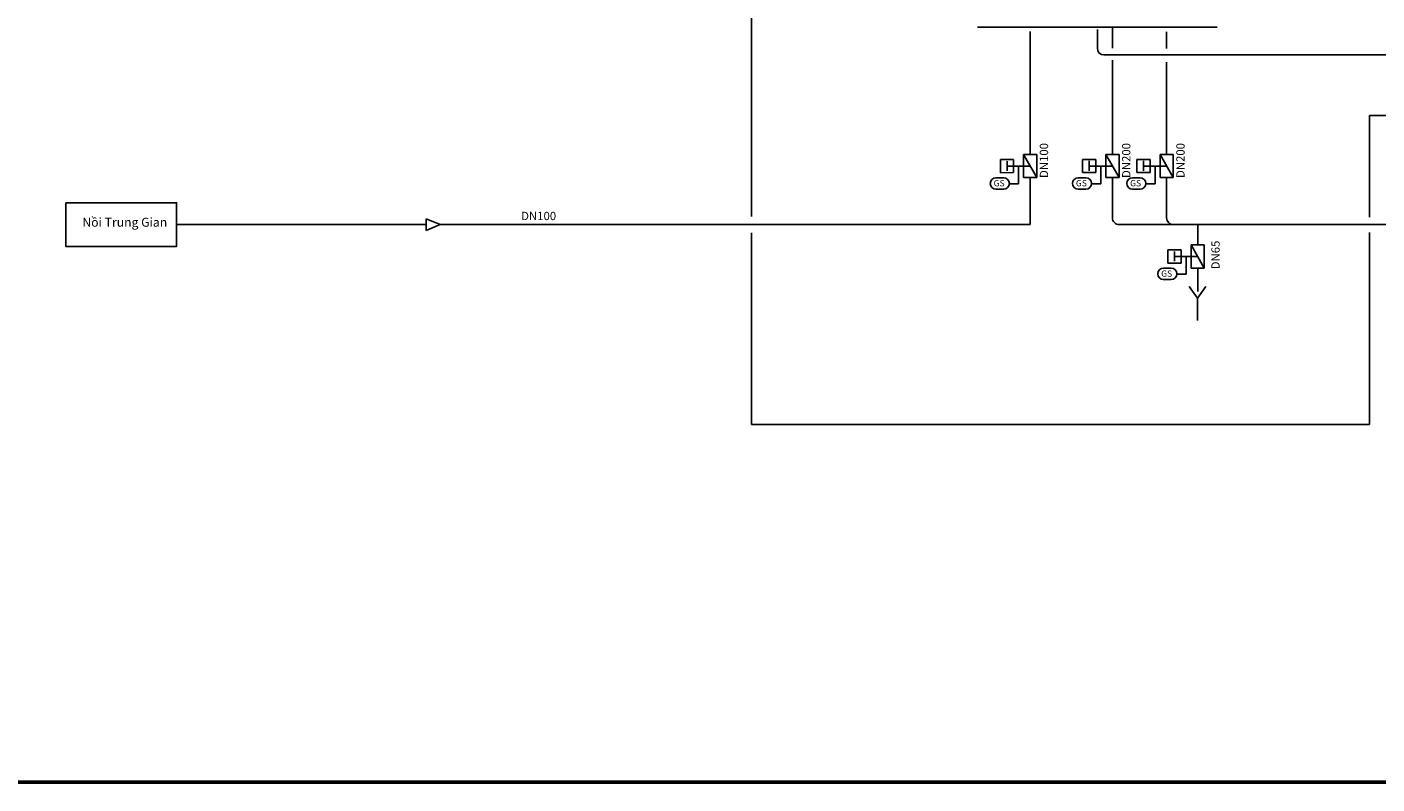
# Model space of a CAD drawing. Units: inches. Extents: x -36 to 7126, y 3594 to 4015.
# Drawn here: x 3573 to 3897, y 3594 to 3776 of the extents above; entities that cross this region are included whole.
import ezdxf
from ezdxf.enums import TextEntityAlignment as Align

# ---------------------------------------------------------------- set-up
doc = ezdxf.new("R2010")
doc.units = ezdxf.units.IN
doc.header["$MEASUREMENT"] = 0
doc.layers.add('kich thuoc', color=7, linetype='Continuous', lineweight=9)
for name, color, linetype in [('net chinh', 7, 'Continuous'), ('sNGUYENLIEU', 40, 'Continuous'), ('THIET BI', 7, 'Continuous')]:
    doc.layers.add(name, color=color, linetype=linetype)
doc.styles.add('1', font='ARIAL.TTF')

msp = doc.modelspace()

# ---------------------------------------------------------------- linework, layer by layer
at = {"ltscale": 0.01}
for p, q in [((3811.82, 3745.18), (3814.99, 3745.19)), ((3811.82, 3739.63), (3811.82, 3745.18)), ((3811.82, 3745.18), (3814.99, 3739.63)), ((3814.99, 3745.19), (3814.99, 3739.63)), ((3831.56, 3745.18), (3834.73, 3745.18)), ((3831.56, 3739.63), (3831.56, 3745.18)), ((3831.56, 3745.18), (3834.73, 3739.63)), ((3834.73, 3745.18), (3834.73, 3739.63)), ((3844.57, 3745.18), (3847.75, 3745.18)), ((3844.57, 3739.63), (3844.57, 3745.18)), ((3844.57, 3745.18), (3847.75, 3739.63)), ((3847.75, 3745.18), (3847.75, 3739.63)), ((3809.44, 3743.99), (3806.26, 3743.99)), ((3806.26, 3743.99), (3806.26, 3740.81)), ((3807.85, 3743.61), (3807.85, 3741.22)), ((3813.41, 3742.41), (3807.85, 3742.4)), ((3809.44, 3740.82), (3809.44, 3743.99)), ((3810.63, 3742.4), (3810.63, 3738.17)), ((3829.18, 3743.99), (3826, 3743.99)), ((3826, 3743.99), (3826, 3740.82)), ((3827.59, 3743.62), (3827.59, 3741.23)), ((3833.14, 3742.41), (3827.59, 3742.41)), ((3829.18, 3740.82), (3829.18, 3743.99)), ((3830.37, 3742.41), (3830.37, 3738.17)), ((3842.19, 3743.99), (3839.02, 3743.99)), ((3839.02, 3743.99), (3839.02, 3740.82)), ((3840.6, 3743.62), (3840.6, 3741.23)), ((3846.16, 3742.41), (3840.6, 3742.41)), ((3842.19, 3740.82), (3842.19, 3743.99)), ((3843.38, 3742.41), (3843.38, 3738.17)), ((3806.26, 3740.81), (3809.44, 3740.82)), ((3814.99, 3739.63), (3811.82, 3739.63)), ((3826, 3740.82), (3829.18, 3740.82)), ((3834.73, 3739.63), (3831.56, 3739.63)), ((3839.02, 3740.82), (3842.19, 3740.82)), ((3847.75, 3739.63), (3844.57, 3739.63)), ((3810.63, 3738.17), (3808.4, 3738.17)), ((3830.37, 3738.17), (3828.13, 3738.17)), ((3843.38, 3738.17), (3841.15, 3738.17)), ((3852.02, 3723.51), (3855.2, 3723.51)), ((3852.02, 3717.95), (3852.02, 3723.51)), ((3852.02, 3723.51), (3855.2, 3717.95)), ((3855.2, 3723.51), (3855.2, 3717.95)), ((3849.64, 3722.32), (3846.47, 3722.32)), ((3846.47, 3722.32), (3846.47, 3719.14)), ((3848.05, 3721.94), (3848.05, 3719.55)), ((3853.61, 3720.73), (3848.05, 3720.73)), ((3849.64, 3719.14), (3849.64, 3722.32)), ((3850.83, 3720.73), (3850.83, 3716.49)), ((3846.47, 3719.14), (3849.64, 3719.14)), ((3850.83, 3716.49), (3848.6, 3716.49)), ((3855.2, 3717.95), (3852.02, 3717.95))]:
    msp.add_line(p, q, dxfattribs=at)
at = {"linetype": 'Continuous'}
for p, q in [((3668.43, 3726.98), (3668.43, 3729.75)), ((3671.78, 3728.37), (3668.43, 3729.75)), ((3671.78, 3728.37), (3668.43, 3726.98)), ((3853.59, 3710.72), (3851.6, 3713.53)), ((3853.59, 3710.72), (3855.59, 3713.53)), ((3853.59, 3710.72), (3853.59, 3705.37))]:
    msp.add_line(p, q, dxfattribs=at)
at = {"color": 1}
msp.add_lwpolyline([(5935.41, 3594.62, 0.9, 0.9, 0), (3562.92, 3594.62, 0, 0, 0)], format="xyseb", dxfattribs=at)
at = {"layer": 'net chinh', "flags": 128}
msp.add_lwpolyline([(3581.95, 3733.59), (3608.56, 3733.59), (3608.56, 3723.14), (3581.95, 3723.14)], close=True, dxfattribs=at)
at = {"layer": 'sNGUYENLIEU'}
for p, q in [((3746.53, 3880.96), (3746.53, 3730.34)), ((3858.3, 3775.76), (3800.75, 3775.76)), ((3813.4, 3774.67), (3813.41, 3745.18)), ((3829.53, 3775.16), (3829.53, 3770.65)), ((3833.14, 3775.76), (3833.14, 3770.66)), ((3846.16, 3774.58), (3846.16, 3770.59)), ((3902.42, 3769.06), (3831.12, 3769.06)), ((3833.14, 3767.83), (3833.14, 3745.18)), ((3846.16, 3767.35), (3846.16, 3745.18)), ((3894.84, 3754.55), (3894.84, 3730.12)), ((3932.93, 3754.55), (3894.84, 3754.55)), ((3813.41, 3739.63), (3813.41, 3728.37)), ((3833.14, 3739.63), (3833.14, 3729.95)), ((3846.16, 3739.63), (3846.16, 3729.95)), ((3668.43, 3728.37), (3608.56, 3728.37)), ((3671.78, 3728.37), (3813.41, 3728.37)), ((3746.53, 3726.4), (3746.53, 3680.39)), ((3931.18, 3728.37), (3834.73, 3728.37)), ((3853.61, 3728.37), (3853.61, 3723.51)), ((3894.84, 3726.5), (3894.84, 3680.39)), ((3853.61, 3717.95), (3853.61, 3712.34)), ((3746.53, 3680.39), (3894.84, 3680.39))]:
    msp.add_line(p, q, dxfattribs=at)
for centre, start, end in [((3831.12, 3770.65), 180, 270), ((3834.73, 3729.95), 179.9972, 269.9972), ((3847.75, 3729.95), 179.9972, 269.9972)]:
    msp.add_arc(centre, 1.59, start, end, dxfattribs=at)
at = {"layer": 'THIET BI'}
for points in [[(3805.2, 3739.61, 1), (3805.2, 3736.86), (3807.03, 3736.86, 1), (3807.03, 3739.61)], [(3824.94, 3739.61, 1), (3824.94, 3736.87), (3826.76, 3736.87, 1), (3826.76, 3739.61)], [(3837.95, 3739.61, 1), (3837.95, 3736.87), (3839.78, 3736.87, 1), (3839.78, 3739.61)], [(3845.4, 3717.94, 1), (3845.4, 3715.19), (3847.23, 3715.19, 1), (3847.23, 3717.94)]]:
    msp.add_lwpolyline(points, format="xyb", close=True, dxfattribs=at)

# ---------------------------------------------------------------- texts
at = {"layer": 'kich thuoc', "color": 3, "style": '1'}
for s, p in [('DN100', (3816.71, 3743.73)), ('DN200', (3836.46, 3743.73)), ('DN200', (3849.47, 3743.73)), ('DN65', (3857.88, 3721.08))]:
    msp.add_text(s, height=2, rotation=90, dxfattribs=at).set_placement(p, align=Align.MIDDLE_CENTER)
at = {"layer": 'kich thuoc', "color": 4, "style": '1'}
msp.add_text('GS', height=1.5, rotation=0.0414, dxfattribs=at).set_placement((3804.64, 3737.53))
for p in [(3824.38, 3737.54), (3837.39, 3737.54), (3844.84, 3715.86)]:
    msp.add_text('GS', height=1.5, dxfattribs=at).set_placement(p)
at = {"layer": 'kich thuoc', "style": '1'}
msp.add_text('Nồi Trung Gian', height=2.145, dxfattribs=at).set_placement((3596.13, 3728.93), align=Align.MIDDLE_CENTER)
at = {"layer": 'kich thuoc', "color": 3, "style": '1'}
msp.add_text('DN100', height=2, dxfattribs=at).set_placement((3695.45, 3730.43), align=Align.MIDDLE_CENTER)

doc.saveas('drawing.dxf')
